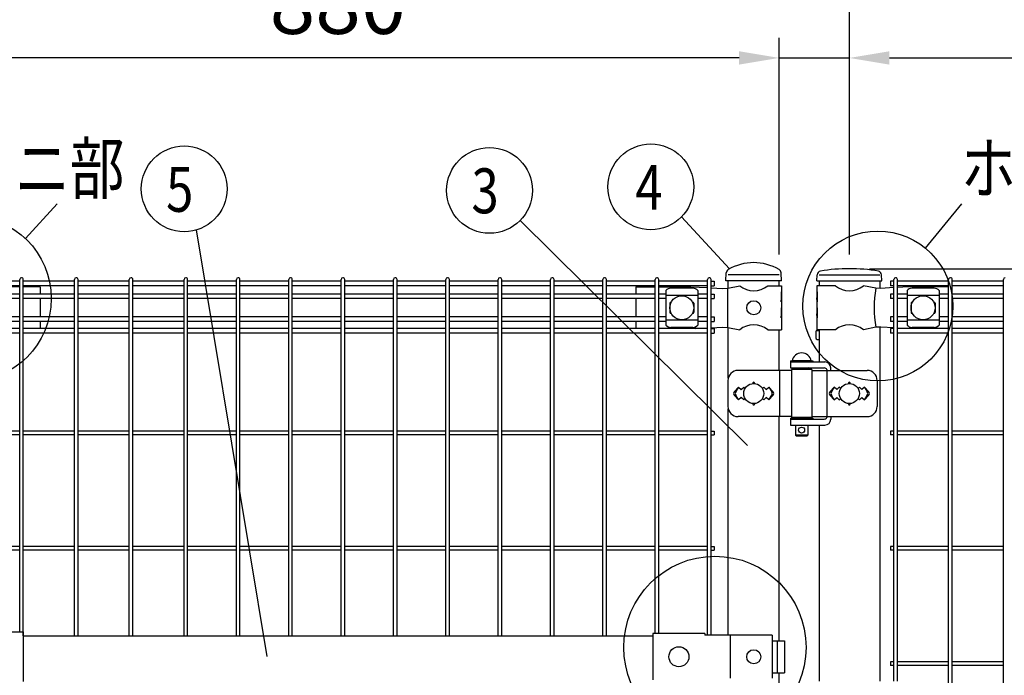
# Model space of a CAD drawing. Units: millimetres. Extents: x 98 to 7364, y 70 to 5280.
# Drawn here: x 1110 to 2092, y 3523 to 4177 of the extents above; entities that cross this region are included whole.
import ezdxf

# ---------------------------------------------------------------- set-up
doc = ezdxf.new("R2010")
doc.units = ezdxf.units.MM
doc.header["$LTSCALE"] = 200
doc.header["$PDMODE"] = 33
doc.header["$PDSIZE"] = 1
for name, color, linetype in [('MOJI', 6, 'Continuous'), ('SJC', 1, 'Continuous'), ('SUNPOU', 4, 'Continuous')]:
    doc.layers.add(name, color=color, linetype=linetype)
doc.styles.add('EXT08', font='ROMANS.shx', dxfattribs={"width": 0.8, "bigfont": 'EXTFONT.shx'})
doc.dimstyles.new('SJC', dxfattribs={"dimtxt": 0.18, "dimasz": 0.18, "dimexe": 0.18, "dimexo": 0.0625, "dimgap": 0.09, "dimtad": 0, "dimtih": 1, "dimtoh": 1, "dimdec": 4, "dimzin": 0, "dimdsep": 46, "dimtxsty": 'Standard', "dimcen": 0.09, "dimadec": 0, "dimazin": 0, "dimtfac": 1, "dimtdec": 4, "dimtofl": 0, "dimtmove": 0, "dimatfit": 3, "dimfxl": 1, "dimtolj": 1, "dimtzin": 0, "dimarcsym": 0})

# ---------------------------------------------------------------- blocks, each defined once
blk = doc.blocks.new('*D3')
at = {"layer": 'DEFPOINTS', "color": 0}
for p in [(1867.39, 4138.41), (1867.39, 3922.25), (1937.39, 3922.25)]:
    blk.add_point(p, dxfattribs=at)
at = {"layer": 'SUNPOU', "color": 0, "lineweight": -2}
for p, q in [((1867.39, 3942.25), (1867.39, 4158.41)), ((1937.39, 3942.25), (1937.39, 4158.41)), ((1827.39, 4138.41), (1787.39, 4138.41)), ((1867.39, 4138.41), (1937.39, 4138.41)), ((1977.39, 4138.41), (2192.62, 4138.41))]:
    blk.add_line(p, q, dxfattribs=at)
at = {"layer": 'SUNPOU', "color": 0}
for points in [[(1827.39, 4145.08), (1827.39, 4131.75), (1867.39, 4138.41)], [(1977.39, 4145.08), (1977.39, 4131.75), (1937.39, 4138.41)]]:
    blk.add_solid(points, dxfattribs=at)
at = {"layer": 'SUNPOU', "color": 0, "insert": (2129.77, 4192.41), "char_height": 60, "attachment_point": 5, "style": 'EXT08'}
blk.add_mtext('\\A1;70', dxfattribs=at)
blk = doc.blocks.new('*D4')
at = {"layer": 'DEFPOINTS', "color": 0}
for p in [(987.39, 4138.41), (987.39, 3922.25), (1867.39, 3922.25)]:
    blk.add_point(p, dxfattribs=at)
at = {"layer": 'SUNPOU', "color": 0, "lineweight": -2}
for p, q in [((987.39, 3942.25), (987.39, 4158.41)), ((1867.39, 3942.25), (1867.39, 4158.41)), ((1827.39, 4138.41), (1027.39, 4138.41))]:
    blk.add_line(p, q, dxfattribs=at)
at = {"layer": 'SUNPOU', "color": 0}
for points in [[(1027.39, 4145.08), (1027.39, 4131.75), (987.39, 4138.41)], [(1827.39, 4145.08), (1827.39, 4131.75), (1867.39, 4138.41)]]:
    blk.add_solid(points, dxfattribs=at)
at = {"layer": 'SUNPOU', "color": 0, "insert": (1427.39, 4192.41), "char_height": 60, "attachment_point": 5, "style": 'EXT08'}
blk.add_mtext('\\A1;880', dxfattribs=at)
blk = doc.blocks.new('*D6')
at = {"layer": 'DEFPOINTS', "color": 0}
for p in [(937.39, 4257.95), (937.39, 3922.25), (1937.39, 3922.25)]:
    blk.add_point(p, dxfattribs=at)
at = {"layer": 'SUNPOU', "color": 0, "lineweight": -2}
for p, q in [((937.39, 3942.25), (937.39, 4277.95)), ((1937.39, 3942.25), (1937.39, 4277.95)), ((1897.39, 4257.95), (977.39, 4257.95))]:
    blk.add_line(p, q, dxfattribs=at)
at = {"layer": 'SUNPOU', "color": 0}
for points in [[(977.39, 4264.62), (977.39, 4251.29), (937.39, 4257.95)], [(1897.39, 4264.62), (1897.39, 4251.29), (1937.39, 4257.95)]]:
    blk.add_solid(points, dxfattribs=at)
at = {"layer": 'SUNPOU', "color": 0, "insert": (1437.39, 4311.95), "char_height": 60, "attachment_point": 5, "style": 'EXT08'}
blk.add_mtext('\\A1;1000', dxfattribs=at)
blk = doc.blocks.new('*D8')
at = {"layer": 'DEFPOINTS', "color": 0}
for p in [(1937.42, 3928.25), (2463.14, 3919.25), (2847.49, 3919.25)]:
    blk.add_point(p, dxfattribs=at)
at = {"layer": 'SUNPOU', "color": 0, "lineweight": -2}
for p, q in [((2847.49, 3968.25), (2847.49, 4152.2)), ((1957.42, 3928.25), (2867.49, 3928.25)), ((2847.49, 3919.25), (2847.49, 3928.25)), ((2483.14, 3919.25), (2867.49, 3919.25)), ((2847.49, 3879.25), (2847.49, 3839.25))]:
    blk.add_line(p, q, dxfattribs=at)
at = {"layer": 'SUNPOU', "color": 0}
for points in [[(2840.83, 3968.25), (2854.16, 3968.25), (2847.49, 3928.25)], [(2840.83, 3879.25), (2854.16, 3879.25), (2847.49, 3919.25)]]:
    blk.add_solid(points, dxfattribs=at)
at = {"layer": 'SUNPOU', "color": 0, "insert": (2793.49, 4092.77), "char_height": 60, "attachment_point": 5, "rotation": 90, "style": 'EXT08'}
blk.add_mtext('\\A1;10', dxfattribs=at)

msp = doc.modelspace()

# ---------------------------------------------------------------- linework, layer by layer
at = {"layer": 'MOJI'}
for p, q in [((1867.38605, 3922.24628), (1816.58605, 3922.24628)), ((1907.13605, 3922.24628), (1967.63605, 3922.24628)), ((1109.90605, 3910.24628), (1075.65305, 3910.24628)), ((1130.48605, 3910.24628), (1113.50605, 3910.24628)), ((1130.48605, 3910.24628), (1130.48605, 3902.89628)), ((1724.28605, 3910.24628), (1743.68605, 3910.24628)), ((1724.28605, 3910.24628), (1724.28605, 3902.89628)), ((1747.28605, 3910.24628), (1779.11905, 3910.24628)), ((1781.26105, 3908.85105), (1759.26105, 3908.85105)), ((1779.11905, 3910.24628), (1795.89605, 3909.3215)), ((1799.49605, 3909.12306), (1810.8667, 3908.49628)), ((1810.8667, 3908.49628), (1816.11905, 3908.74628)), ((1815.76163, 3908.72841), (1815.76163, 3869.76415)), ((1816.11905, 3908.74628), (1828.01907, 3911.24628)), ((1855.95303, 3911.24628), (1869.78605, 3911.24628)), ((1869.78605, 3911.24628), (1869.78605, 3905.24628)), ((1923.41907, 3911.24628), (1904.78605, 3911.24628)), ((1904.78605, 3911.24628), (1904.78605, 3905.24628)), ((1963.79576, 3908.72103), (1951.35303, 3911.24628)), ((1968.62687, 3908.49628), (1963.79576, 3908.72103)), ((1981.76835, 3909.33995), (1968.62687, 3908.49628)), ((1995.88605, 3910.24628), (1985.36835, 3909.57106)), ((2035.88605, 3910.24628), (1995.88605, 3910.24628)), ((2021.88605, 3908.85105), (1999.88605, 3908.85105)), ((2035.88605, 3910.24628), (2035.88605, 3902.89628)), ((1754.26105, 3906.44375), (1754.26105, 3872.04881)), ((1786.26105, 3901.49434), (1754.26105, 3901.49434)), ((1786.26105, 3906.44375), (1786.26105, 3872.04881)), ((1869.27704, 3905.24628), (1869.78605, 3905.24628)), ((1869.27704, 3905.24628), (1869.27704, 3895.24628)), ((1869.27704, 3895.24628), (1869.78605, 3899.24628)), ((1869.78605, 3905.24628), (1869.78605, 3883.24628)), ((1869.78605, 3899.24628), (1869.78605, 3889.24628)), ((1904.78605, 3905.24628), (1905.385, 3905.24628)), ((1904.78605, 3905.24628), (1904.78605, 3883.24628)), ((1904.78605, 3899.24628), (1904.78605, 3889.24628)), ((1905.385, 3895.24628), (1904.78605, 3899.24628)), ((1905.385, 3905.24628), (1905.385, 3895.24628)), ((1994.88605, 3906.44375), (1994.88605, 3872.04881)), ((2026.88605, 3901.49434), (1994.88605, 3901.49434)), ((2026.88605, 3906.44375), (2026.88605, 3872.04881)), ((1130.48605, 3898.39628), (1130.48605, 3880.09628)), ((1724.28605, 3898.39628), (1724.28605, 3880.09628)), ((1758.26105, 3893.74628), (1758.26105, 3884.74628)), ((1759.26105, 3894.74628), (1759.59569, 3894.74628)), ((1780.92642, 3894.74628), (1781.26105, 3894.74628)), ((1782.26105, 3893.74628), (1782.26105, 3884.74628)), ((1869.27704, 3889.24628), (1869.78605, 3889.24628)), ((1869.27704, 3889.24628), (1869.27704, 3879.24628)), ((1904.78605, 3889.24628), (1905.385, 3889.24628)), ((1905.385, 3889.24628), (1905.385, 3879.24628)), ((1998.88605, 3893.74628), (1998.88605, 3884.74628)), ((1999.88605, 3894.74628), (2000.22069, 3894.74628)), ((2021.55141, 3894.74628), (2021.88605, 3894.74628)), ((2022.88605, 3893.74628), (2022.88605, 3884.74628)), ((2035.88605, 3898.39628), (2035.88605, 3880.09628)), ((1759.26105, 3883.74628), (1759.59569, 3883.74628)), ((1780.92642, 3883.74628), (1781.26105, 3883.74628)), ((1869.27704, 3879.24628), (1869.78605, 3883.24628)), ((1869.78605, 3883.24628), (1869.78605, 3867.24628)), ((1904.78605, 3883.24628), (1904.78605, 3867.24628)), ((1905.385, 3879.24628), (1904.78605, 3883.24628)), ((1999.88605, 3883.74628), (2000.22069, 3883.74628)), ((2021.55141, 3883.74628), (2021.88605, 3883.74628)), ((1130.48605, 3875.59628), (1130.48605, 3868.49628)), ((1724.28605, 3875.59628), (1724.28605, 3868.49628)), ((1786.26105, 3876.99822), (1754.26105, 3876.99822)), ((1781.26105, 3869.64151), (1759.26105, 3869.64151)), ((1783.65443, 3868.49628), (1795.89605, 3869.17107)), ((1799.49605, 3869.36951), (1810.8667, 3869.99628)), ((1810.8667, 3869.99628), (1816.11905, 3869.74628)), ((1816.11905, 3869.74628), (1828.01907, 3867.24628)), ((1963.79576, 3869.77153), (1951.35303, 3867.24628)), ((1968.62687, 3869.99628), (1963.79576, 3869.77153)), ((1981.76835, 3869.15262), (1968.62687, 3869.99628)), ((2026.88605, 3876.99822), (1994.88605, 3876.99822)), ((2021.88605, 3869.64151), (1999.88605, 3869.64151)), ((2035.88605, 3875.59628), (2035.88605, 3868.49628)), ((1855.95303, 3867.24628), (1869.78605, 3867.24628)), ((1923.41907, 3867.24628), (1904.78605, 3867.24628)), ((1991.99188, 3868.49628), (1985.36835, 3868.9215)), ((1878.81105, 3836.24628), (1900.81105, 3836.24628)), ((1878.81105, 3836.24628), (1878.81105, 3835.24628)), ((1878.81105, 3835.24628), (1878.81105, 3829.24628)), ((1878.81105, 3835.24628), (1912.86554, 3835.24628)), ((1878.81105, 3835.24628), (1900.81105, 3835.24628)), ((1899.31105, 3836.24628), (1880.31105, 3836.24628)), ((1900.81105, 3836.24628), (1900.81105, 3835.24628)), ((1879.81105, 3826.74628), (1826.33225, 3826.74628)), ((1867.58842, 3826.74628), (1867.58842, 3780.74628)), ((1878.81105, 3829.24628), (1912.37247, 3829.24628)), ((1879.81105, 3827.74628), (1879.81105, 3779.74628)), ((1899.81105, 3827.74628), (1879.81105, 3827.74628)), ((1883.81105, 3829.24628), (1883.81105, 3827.74628)), ((1895.81105, 3829.24628), (1895.81105, 3827.74628)), ((1899.81105, 3827.74628), (1899.81105, 3779.74628)), ((1899.81105, 3826.74628), (1955.15516, 3826.74628)), ((1914.97055, 3827.74628), (1914.97055, 3779.74628)), ((1918.86554, 3826.74628), (1918.86554, 3829.24628)), ((1816.33225, 3816.74628), (1816.33225, 3790.74628)), ((1965.15516, 3816.74628), (1965.15516, 3790.74628)), ((1826.98605, 3810.11024), (1822.74341, 3805.8676)), ((1822.74341, 3801.62496), (1826.98605, 3797.38232)), ((1826.98605, 3810.11024), (1824.06004, 3805.30702)), ((1826.98605, 3797.38232), (1824.06004, 3802.18554)), ((1826.98605, 3810.11024), (1829.48605, 3807.61024)), ((1829.48605, 3807.61024), (1831.98605, 3810.11024)), ((1831.98605, 3810.11024), (1833.33467, 3808.76162)), ((1850.63743, 3808.76162), (1851.98605, 3810.11024)), ((1851.98605, 3810.11024), (1854.48605, 3807.61024)), ((1854.48605, 3807.61024), (1856.98605, 3810.11024)), ((1856.98605, 3810.11024), (1861.22869, 3805.8676)), ((1856.98605, 3810.11024), (1859.91206, 3805.30702)), ((1856.98605, 3797.38232), (1859.91206, 3802.18554)), ((1861.22869, 3801.62496), (1856.98605, 3797.38232)), ((1922.38605, 3810.11024), (1918.14312, 3805.86731)), ((1918.14341, 3801.62496), (1922.38605, 3797.38232)), ((1922.38605, 3810.11024), (1919.46007, 3805.307)), ((1922.38605, 3797.38232), (1919.46007, 3802.18556)), ((1924.88605, 3807.61024), (1922.38605, 3810.11024)), ((1927.38605, 3810.11024), (1924.88605, 3807.61024)), ((1928.73467, 3808.76162), (1927.38605, 3810.11024)), ((1947.38605, 3810.11024), (1946.03743, 3808.76162)), ((1949.88605, 3807.61024), (1947.38605, 3810.11024)), ((1952.38605, 3810.11024), (1949.88605, 3807.61024)), ((1952.38605, 3810.11024), (1956.62898, 3805.86731)), ((1952.38605, 3810.11024), (1955.31203, 3805.307)), ((1952.38605, 3797.38232), (1955.31203, 3802.18556)), ((1956.62869, 3801.62496), (1952.38605, 3797.38232)), ((1829.48605, 3799.88232), (1826.98605, 3797.38232)), ((1831.98605, 3797.38232), (1829.48605, 3799.88232)), ((1833.33467, 3798.73094), (1831.98605, 3797.38232)), ((1851.98605, 3797.38232), (1850.63743, 3798.73094)), ((1854.48605, 3799.88232), (1851.98605, 3797.38232)), ((1856.98605, 3797.38232), (1854.48605, 3799.88232)), ((1922.38605, 3797.38232), (1924.88605, 3799.88232)), ((1924.88605, 3799.88232), (1927.38605, 3797.38232)), ((1927.38605, 3797.38232), (1928.73467, 3798.73094)), ((1946.03743, 3798.73094), (1947.38605, 3797.38232)), ((1947.38605, 3797.38232), (1949.88605, 3799.88232)), ((1949.88605, 3799.88232), (1952.38605, 3797.38232)), ((1879.81105, 3780.74628), (1826.33225, 3780.74628)), ((1878.81105, 3779.24628), (1900.81105, 3779.24628)), ((1878.81105, 3779.24628), (1878.81105, 3778.24628)), ((1878.81105, 3778.24628), (1878.81105, 3772.24628)), ((1878.81105, 3778.24628), (1912.37247, 3778.24628)), ((1878.81105, 3778.24628), (1900.81105, 3778.24628)), ((1878.81105, 3772.24628), (1912.86554, 3772.24628)), ((1899.81105, 3779.74628), (1879.81105, 3779.74628)), ((1883.81105, 3779.74628), (1883.81105, 3779.24628)), ((1883.81105, 3772.24628), (1883.81105, 3762.24628)), ((1895.81105, 3779.74628), (1895.81105, 3779.24628)), ((1895.81105, 3772.24628), (1895.81105, 3762.24628)), ((1899.81105, 3780.74628), (1955.15516, 3780.74628)), ((1900.81105, 3779.24628), (1900.81105, 3778.24628)), ((1918.86554, 3780.74628), (1918.86554, 3778.24628)), ((1895.81105, 3762.24628), (1883.81105, 3762.24628)), ((1883.81105, 3762.24628), (1884.81105, 3761.24628)), ((1894.81105, 3761.24628), (1884.81105, 3761.24628)), ((1895.81105, 3762.24628), (1894.81105, 3761.24628)), ((1061.38605, 3565.94628), (1113.38605, 3565.94628)), ((1113.38605, 3565.94628), (1113.38605, 3516.54628)), ((1113.38605, 3562.24628), (1741.38605, 3562.24628)), ((1741.38605, 3564.34628), (1741.38605, 3518.14628)), ((1793.38605, 3564.34628), (1741.38605, 3564.34628)), ((1793.38605, 3564.34628), (1793.38605, 3562.74628)), ((1860.26506, 3562.74628), (1793.38605, 3562.74628)), ((1818.47744, 3562.74628), (1818.47744, 3519.74628)), ((1860.26506, 3562.74628), (1860.26506, 3519.74628)), ((1860.26506, 3557.24628), (1872.57109, 3557.24628)), ((1865.4781, 3557.24628), (1865.4781, 3525.24628)), ((1872.57109, 3557.24628), (1872.57109, 3525.24628)), ((1860.26506, 3525.24628), (1872.57109, 3525.24628))]:
    msp.add_line(p, q, dxfattribs=at)
for centre, radius in [((1770.26105, 3889.24628), 12), ((2010.88605, 3889.24628), 12), ((1841.98605, 3889.24628), 7), ((1841.98605, 3803.74628), 10), ((1937.38605, 3803.74628), 10), ((1889.81105, 3767.24628), 3), ((1767.38604, 3541.24628), 10), ((1841.98605, 3541.24628), 7)]:
    msp.add_circle(centre, radius, dxfattribs=at)
for centre, radius, start, end in [((1759.96058, 3901.00193), 7.88023, 95.09287462, 136.32509169), ((1780.56152, 3901.00193), 7.88023, 43.67490831, 84.90712538), ((1841.98605, 3928.25393), 22.00765, 230.60656182, 309.39343818), ((1937.38605, 3928.25393), 22.00765, 230.60656182, 309.39343818), ((2071.88068, 3889.24628), 109.82539, 169.78603114, 190.21396886), ((2000.58558, 3901.00193), 7.88023, 95.09287462, 136.32509169), ((2021.18652, 3901.00193), 7.88023, 43.67490831, 84.90712538), ((1759.26105, 3893.74628), 1, 90, 180), ((1781.26105, 3893.74628), 1, 0, 90), ((1999.88605, 3893.74628), 1, 90, 180), ((2021.88605, 3893.74628), 1, 0, 90), ((1759.26105, 3884.74628), 1, 180, 270), ((1781.26105, 3884.74628), 1, 270, 0), ((1999.88605, 3884.74628), 1, 180, 270), ((2021.88605, 3884.74628), 1, 270, 0), ((1759.96058, 3877.49063), 7.88023, 223.67490831, 264.90712538), ((1780.56152, 3877.49063), 7.88023, 275.09287462, 316.32509169), ((1841.98605, 3850.23863), 22.00765, 50.60656182, 129.39343818), ((1937.38605, 3850.23863), 22.00765, 50.60656182, 129.39343818), ((2000.58558, 3877.49063), 7.88023, 223.67490831, 264.90712538), ((2021.18652, 3877.49063), 7.88023, 275.09287462, 316.32509169), ((1889.81105, 3834.60566), 9.64062, 9.79818491, 170.20181509), ((1912.86554, 3829.24628), 6, 0, 90), ((1826.33225, 3816.74628), 10, 90, 180), ((1895.33295, 3826.24628), 3, 30, 80.82980076), ((1912.37247, 3826.24628), 3, 30, 90), ((1955.15516, 3816.74628), 10, 0, 90), ((1841.98605, 3814.11024), 1, 336.05783135, 203.94216865), ((1937.38605, 3814.11024), 1, 336.05783135, 203.94216865), ((1824.86473, 3803.74628), 3, 135, 225), ((1826.62209, 3803.74628), 3, 148.65121084, 211.34878916), ((1857.35001, 3803.74628), 3, 328.65121084, 31.34878916), ((1859.10737, 3803.74628), 3, 315, 45), ((1920.26473, 3803.74628), 3, 135, 225), ((1922.02213, 3803.74628), 3, 148.65156482, 211.34843518), ((1952.74997, 3803.74628), 3, 328.65156482, 31.34843518), ((1954.50737, 3803.74628), 3, 315, 45), ((1826.33225, 3790.74628), 10, 180, 270), ((1841.98605, 3793.38232), 1, 156.05783135, 23.94216865), ((1937.38605, 3793.38232), 1, 156.05783135, 23.94216865), ((1955.15516, 3790.74628), 10, 270, 0), ((1895.33295, 3781.24628), 3, 318.1896851, 330), ((1912.37247, 3781.24628), 3, 270, 330), ((1912.86554, 3778.24628), 6, 270, 0)]:
    msp.add_arc(centre, radius, start, end, dxfattribs=at)
at = {"layer": 'SJC'}
for p, q in [((1814.33605, 3916.24628), (1814.67723, 3924.04099)), ((1869.63605, 3916.24628), (1869.2941, 3924.05853)), ((1869.63605, 3916.24628), (1869.2941, 3924.05853)), ((1869.63605, 3916.24628), (1869.29979, 3923.92855)), ((1869.63605, 3916.24628), (1869.29979, 3923.92855)), ((1904.91898, 3916.24628), (1905.31761, 3922.22577)), ((1969.91898, 3916.24628), (1969.52035, 3922.22577)), ((1109.90605, 3915.69628), (1058.87605, 3915.69628)), ((1109.90605, 3911.19628), (1058.87605, 3911.19628)), ((1109.90605, 3565.94628), (1109.90605, 3917.44628)), ((1113.50605, 3562.24628), (1113.50605, 3917.44628)), ((1164.53605, 3915.69628), (1113.50605, 3915.69628)), ((1164.53605, 3911.19628), (1113.50605, 3911.19628)), ((1164.53605, 3562.24628), (1164.53605, 3917.44628)), ((1168.13605, 3562.24628), (1168.13605, 3917.44628)), ((1219.16605, 3915.69628), (1168.13605, 3915.69628)), ((1219.16605, 3911.19628), (1168.13605, 3911.19628)), ((1219.16605, 3562.24628), (1219.16605, 3917.44628)), ((1222.76605, 3562.24628), (1222.76605, 3917.44628)), ((1273.79605, 3915.69628), (1222.76605, 3915.69628)), ((1273.79605, 3911.19628), (1222.76605, 3911.19628)), ((1273.79605, 3562.24628), (1273.79605, 3917.44628)), ((1277.39605, 3562.24628), (1277.39605, 3917.44628)), ((1326.00605, 3915.69628), (1277.39605, 3915.69628)), ((1326.00605, 3911.19628), (1277.39605, 3911.19628)), ((1326.00605, 3562.24628), (1326.00605, 3917.44628)), ((1329.60605, 3562.24628), (1329.60605, 3917.44628)), ((1378.21605, 3915.69628), (1329.60605, 3915.69628)), ((1378.21605, 3911.19628), (1329.60605, 3911.19628)), ((1378.21605, 3562.24628), (1378.21605, 3917.44628)), ((1381.81605, 3562.24628), (1381.81605, 3917.44628)), ((1430.42605, 3915.69628), (1381.81605, 3915.69628)), ((1430.42605, 3911.19628), (1381.81605, 3911.19628)), ((1430.42605, 3562.24628), (1430.42605, 3917.44628)), ((1434.02605, 3562.24628), (1434.02605, 3917.44628)), ((1482.63605, 3915.69628), (1434.02605, 3915.69628)), ((1482.63605, 3911.19628), (1434.02605, 3911.19628)), ((1482.63605, 3562.24628), (1482.63605, 3917.44628)), ((1486.23605, 3562.24628), (1486.23605, 3917.44628)), ((1534.84605, 3915.69628), (1486.23605, 3915.69628)), ((1534.84605, 3911.19628), (1486.23605, 3911.19628)), ((1534.84605, 3562.24628), (1534.84605, 3917.44628)), ((1538.44605, 3562.24628), (1538.44605, 3917.44628)), ((1587.05605, 3915.69628), (1538.44605, 3915.69628)), ((1587.05605, 3911.19628), (1538.44605, 3911.19628)), ((1587.05605, 3562.24628), (1587.05605, 3917.44628)), ((1590.65605, 3562.24628), (1590.65605, 3917.44628)), ((1639.26605, 3915.69628), (1590.65605, 3915.69628)), ((1639.26605, 3911.19628), (1590.65605, 3911.19628)), ((1639.26605, 3562.24628), (1639.26605, 3917.44628)), ((1642.86605, 3562.24628), (1642.86605, 3917.44628)), ((1691.47605, 3915.69628), (1642.86605, 3915.69628)), ((1691.47605, 3911.19628), (1642.86605, 3911.19628)), ((1691.47605, 3562.24628), (1691.47605, 3917.44628)), ((1695.07605, 3562.24628), (1695.07605, 3917.44628)), ((1743.68605, 3915.69628), (1695.07605, 3915.69628)), ((1743.68605, 3911.19628), (1695.07605, 3911.19628)), ((1743.68605, 3564.34628), (1743.68605, 3917.44628)), ((1747.28605, 3564.34628), (1747.28605, 3917.44628)), ((1795.89605, 3915.69628), (1747.28605, 3915.69628)), ((1795.89605, 3911.19628), (1747.28605, 3911.19628)), ((1795.89605, 3562.74628), (1795.89605, 3917.44628)), ((1799.49605, 3562.74628), (1799.49605, 3917.44628)), ((1799.49605, 3915.69628), (1802.69605, 3915.69628)), ((1799.49605, 3911.19628), (1802.69605, 3911.19628)), ((1802.69605, 3915.69628), (1802.69605, 3911.19628)), ((1869.63605, 3916.24628), (1814.33605, 3916.24628)), ((1816.58605, 3908.84439), (1816.58605, 3916.24628)), ((1867.38605, 3911.24628), (1867.38605, 3916.24628)), ((1904.91898, 3916.24628), (1969.91898, 3916.24628)), ((1907.13605, 3916.24628), (1907.13605, 3911.24628)), ((1967.63605, 3916.24628), (1967.63605, 3908.54238)), ((1981.76835, 3915.69628), (1978.56835, 3915.69628)), ((1978.56835, 3915.69628), (1978.56835, 3911.19628)), ((1981.76835, 3911.19628), (1978.56835, 3911.19628)), ((1981.76835, 3516.74626), (1981.76835, 3917.44628)), ((1985.36835, 3516.74626), (1985.36835, 3917.44628)), ((2036.39835, 3915.69628), (1985.36835, 3915.69628)), ((2036.39835, 3911.19628), (1985.36835, 3911.19628)), ((2036.39835, 3151.04628), (2036.39835, 3917.44628)), ((2039.99835, 3151.04628), (2039.99835, 3917.44628)), ((2091.02835, 3915.69628), (2039.99835, 3915.69628)), ((2091.02835, 3911.19628), (2039.99835, 3911.19628)), ((2091.02835, 3151.04628), (2091.02835, 3917.44628)), ((1109.90605, 3902.89628), (1100.51105, 3902.89628)), ((1164.53605, 3902.89628), (1113.50605, 3902.89628)), ((1219.16605, 3902.89628), (1168.13605, 3902.89628)), ((1273.79605, 3902.89628), (1222.76605, 3902.89628)), ((1326.00605, 3902.89628), (1277.39605, 3902.89628)), ((1378.21605, 3902.89628), (1329.60605, 3902.89628)), ((1430.42605, 3902.89628), (1381.81605, 3902.89628)), ((1482.63605, 3902.89628), (1434.02605, 3902.89628)), ((1534.84605, 3902.89628), (1486.23605, 3902.89628)), ((1587.05605, 3902.89628), (1538.44605, 3902.89628)), ((1639.26605, 3902.89628), (1590.65605, 3902.89628)), ((1691.47605, 3902.89628), (1642.86605, 3902.89628)), ((1743.68605, 3902.89628), (1695.07605, 3902.89628)), ((1754.26105, 3902.89628), (1747.28605, 3902.89628)), ((1795.89605, 3902.89628), (1786.26105, 3902.89628)), ((1799.49605, 3902.89628), (1802.69605, 3902.89628)), ((1802.69605, 3902.89628), (1802.69605, 3898.39628)), ((1981.76835, 3902.89628), (1978.56835, 3902.89628)), ((1978.56835, 3902.89628), (1978.56835, 3898.39628)), ((1994.88605, 3902.89628), (1985.36835, 3902.89628)), ((2036.39835, 3902.89628), (2026.88605, 3902.89628)), ((2091.02835, 3902.89628), (2039.99835, 3902.89628)), ((1109.90605, 3898.39628), (1100.51105, 3898.39628)), ((1164.53605, 3898.39628), (1113.50605, 3898.39628)), ((1219.16605, 3898.39628), (1168.13605, 3898.39628)), ((1273.79605, 3898.39628), (1222.76605, 3898.39628)), ((1326.00605, 3898.39628), (1277.39605, 3898.39628)), ((1378.21605, 3898.39628), (1329.60605, 3898.39628)), ((1430.42605, 3898.39628), (1381.81605, 3898.39628)), ((1482.63605, 3898.39628), (1434.02605, 3898.39628)), ((1534.84605, 3898.39628), (1486.23605, 3898.39628)), ((1587.05605, 3898.39628), (1538.44605, 3898.39628)), ((1639.26605, 3898.39628), (1590.65605, 3898.39628)), ((1691.47605, 3898.39628), (1642.86605, 3898.39628)), ((1743.68605, 3898.39628), (1695.07605, 3898.39628)), ((1754.26105, 3898.39628), (1747.28605, 3898.39628)), ((1795.89605, 3898.39628), (1786.26105, 3898.39628)), ((1799.49605, 3898.39628), (1802.69605, 3898.39628)), ((1981.76835, 3898.39628), (1978.56835, 3898.39628)), ((1994.88605, 3898.39628), (1985.36835, 3898.39628)), ((2036.39835, 3898.39628), (2026.88605, 3898.39628)), ((2091.02835, 3898.39628), (2039.99835, 3898.39628)), ((1109.90605, 3880.09628), (1100.51105, 3880.09628)), ((1164.53605, 3880.09628), (1113.50605, 3880.09628)), ((1219.16605, 3880.09628), (1168.13605, 3880.09628)), ((1273.79605, 3880.09628), (1222.76605, 3880.09628)), ((1326.00605, 3880.09628), (1277.39605, 3880.09628)), ((1378.21605, 3880.09628), (1329.60605, 3880.09628)), ((1430.42605, 3880.09628), (1381.81605, 3880.09628)), ((1482.63605, 3880.09628), (1434.02605, 3880.09628)), ((1534.84605, 3880.09628), (1486.23605, 3880.09628)), ((1587.05605, 3880.09628), (1538.44605, 3880.09628)), ((1639.26605, 3880.09628), (1590.65605, 3880.09628)), ((1691.47605, 3880.09628), (1642.86605, 3880.09628)), ((1743.68605, 3880.09628), (1695.07605, 3880.09628)), ((1754.26105, 3880.09628), (1747.28605, 3880.09628)), ((1795.89605, 3880.09628), (1786.26105, 3880.09628)), ((1799.49605, 3880.09628), (1802.69605, 3880.09628)), ((1802.69605, 3880.09628), (1802.69605, 3875.59628)), ((1981.76835, 3880.09628), (1978.56835, 3880.09628)), ((1978.56835, 3880.09628), (1978.56835, 3875.59628)), ((1994.88605, 3880.09628), (1985.36835, 3880.09628)), ((2036.39835, 3880.09628), (2026.88605, 3880.09628)), ((2091.02835, 3880.09628), (2039.99835, 3880.09628)), ((1109.90605, 3875.59628), (1100.51105, 3875.59628)), ((1164.53605, 3875.59628), (1113.50605, 3875.59628)), ((1219.16605, 3875.59628), (1168.13605, 3875.59628)), ((1273.79605, 3875.59628), (1222.76605, 3875.59628)), ((1326.00605, 3875.59628), (1277.39605, 3875.59628)), ((1378.21605, 3875.59628), (1329.60605, 3875.59628)), ((1430.42605, 3875.59628), (1381.81605, 3875.59628)), ((1482.63605, 3875.59628), (1434.02605, 3875.59628)), ((1534.84605, 3875.59628), (1486.23605, 3875.59628)), ((1587.05605, 3875.59628), (1538.44605, 3875.59628)), ((1639.26605, 3875.59628), (1590.65605, 3875.59628)), ((1691.47605, 3875.59628), (1642.86605, 3875.59628)), ((1743.68605, 3875.59628), (1695.07605, 3875.59628)), ((1754.26105, 3875.59628), (1747.28605, 3875.59628)), ((1795.89605, 3875.59628), (1786.26105, 3875.59628)), ((1799.49605, 3875.59628), (1802.69605, 3875.59628)), ((1816.58605, 3818.98492), (1816.58605, 3869.64817)), ((1967.63605, 3869.95019), (1967.63605, 3516.74626)), ((1981.76835, 3875.59628), (1978.56835, 3875.59628)), ((1994.88605, 3875.59628), (1985.36835, 3875.59628)), ((2036.39835, 3875.59628), (2026.88605, 3875.59628)), ((2091.02835, 3875.59628), (2039.99835, 3875.59628)), ((1109.90605, 3868.49628), (1058.87605, 3868.49628)), ((1109.90605, 3863.99628), (1058.87605, 3863.99628)), ((1164.53605, 3868.49628), (1113.50605, 3868.49628)), ((1164.53605, 3863.99628), (1113.50605, 3863.99628)), ((1219.16605, 3868.49628), (1168.13605, 3868.49628)), ((1219.16605, 3863.99628), (1168.13605, 3863.99628)), ((1273.79605, 3868.49628), (1222.76605, 3868.49628)), ((1273.79605, 3863.99628), (1222.76605, 3863.99628)), ((1326.00605, 3868.49628), (1277.39605, 3868.49628)), ((1326.00605, 3863.99628), (1277.39605, 3863.99628)), ((1378.21605, 3868.49628), (1329.60605, 3868.49628)), ((1378.21605, 3863.99628), (1329.60605, 3863.99628)), ((1430.42605, 3868.49628), (1381.81605, 3868.49628)), ((1430.42605, 3863.99628), (1381.81605, 3863.99628)), ((1482.63605, 3868.49628), (1434.02605, 3868.49628)), ((1482.63605, 3863.99628), (1434.02605, 3863.99628)), ((1534.84605, 3868.49628), (1486.23605, 3868.49628)), ((1534.84605, 3863.99628), (1486.23605, 3863.99628)), ((1587.05605, 3868.49628), (1538.44605, 3868.49628)), ((1587.05605, 3863.99628), (1538.44605, 3863.99628)), ((1639.26605, 3868.49628), (1590.65605, 3868.49628)), ((1639.26605, 3863.99628), (1590.65605, 3863.99628)), ((1691.47605, 3868.49628), (1642.86605, 3868.49628)), ((1691.47605, 3863.99628), (1642.86605, 3863.99628)), ((1743.68605, 3868.49628), (1695.07605, 3868.49628)), ((1743.68605, 3863.99628), (1695.07605, 3863.99628)), ((1795.89605, 3868.49628), (1747.28605, 3868.49628)), ((1795.89605, 3863.99628), (1747.28605, 3863.99628)), ((1799.49605, 3868.49628), (1802.69605, 3868.49628)), ((1799.49605, 3863.99628), (1802.69605, 3863.99628)), ((1802.69605, 3868.49628), (1802.69605, 3863.99628)), ((1867.38605, 3826.74628), (1867.38605, 3867.24628)), ((1903.83605, 3865.24628), (1903.83605, 3859.24628)), ((1905.33605, 3866.74628), (1907.13605, 3866.74628)), ((1907.13605, 3867.24628), (1907.13605, 3835.24628)), ((1981.76835, 3868.49628), (1978.56835, 3868.49628)), ((1978.56835, 3868.49628), (1978.56835, 3863.99628)), ((1981.76835, 3863.99628), (1978.56835, 3863.99628)), ((2036.39835, 3868.49628), (1985.36835, 3868.49628)), ((2036.39835, 3863.99628), (1985.36835, 3863.99628)), ((2091.02835, 3868.49628), (2039.99835, 3868.49628)), ((2091.02835, 3863.99628), (2039.99835, 3863.99628)), ((1905.33605, 3857.74628), (1907.13605, 3857.74628)), ((1816.58605, 3562.74628), (1816.58605, 3788.50764)), ((1867.38605, 3757.46106), (1867.38605, 3780.74628)), ((1867.38605, 3557.24628), (1867.38605, 3780.74628)), ((1907.13605, 3772.24628), (1907.13605, 3516.74626)), ((1109.90605, 3766.04628), (1058.87605, 3766.04628)), ((1109.90605, 3762.44628), (1058.87605, 3762.44628)), ((1164.53605, 3766.04628), (1113.50605, 3766.04628)), ((1164.53605, 3762.44628), (1113.50605, 3762.44628)), ((1219.16605, 3766.04628), (1168.13605, 3766.04628)), ((1219.16605, 3762.44628), (1168.13605, 3762.44628)), ((1273.79605, 3766.04628), (1222.76605, 3766.04628)), ((1273.79605, 3762.44628), (1222.76605, 3762.44628)), ((1326.00605, 3766.04628), (1277.39605, 3766.04628)), ((1326.00605, 3762.44628), (1277.39605, 3762.44628)), ((1378.21605, 3766.04628), (1329.60605, 3766.04628)), ((1378.21605, 3762.44628), (1329.60605, 3762.44628)), ((1430.42605, 3766.04628), (1381.81605, 3766.04628)), ((1430.42605, 3762.44628), (1381.81605, 3762.44628)), ((1482.63605, 3766.04628), (1434.02605, 3766.04628)), ((1482.63605, 3762.44628), (1434.02605, 3762.44628)), ((1534.84605, 3766.04628), (1486.23605, 3766.04628)), ((1534.84605, 3762.44628), (1486.23605, 3762.44628)), ((1587.05605, 3766.04628), (1538.44605, 3766.04628)), ((1587.05605, 3762.44628), (1538.44605, 3762.44628)), ((1639.26605, 3766.04628), (1590.65605, 3766.04628)), ((1639.26605, 3762.44628), (1590.65605, 3762.44628)), ((1691.47605, 3766.04628), (1642.86605, 3766.04628)), ((1691.47605, 3762.44628), (1642.86605, 3762.44628)), ((1743.68605, 3766.04628), (1695.07605, 3766.04628)), ((1743.68605, 3762.44628), (1695.07605, 3762.44628)), ((1795.89605, 3766.04628), (1747.28605, 3766.04628)), ((1795.89605, 3762.44628), (1747.28605, 3762.44628)), ((1799.49605, 3766.04628), (1802.69605, 3766.04628)), ((1799.49605, 3762.44628), (1802.69605, 3762.44628)), ((1802.69605, 3766.04628), (1802.69605, 3762.44628)), ((1981.76835, 3766.04628), (1978.56835, 3766.04628)), ((1978.56835, 3766.04628), (1978.56835, 3762.44628)), ((1981.76835, 3762.44628), (1978.56835, 3762.44628)), ((2036.39835, 3766.04628), (1985.36835, 3766.04628)), ((2036.39835, 3762.44628), (1985.36835, 3762.44628)), ((2091.02835, 3766.04628), (2039.99835, 3766.04628)), ((2091.02835, 3762.44628), (2039.99835, 3762.44628)), ((1109.90605, 3651.04628), (1058.87605, 3651.04628)), ((1109.90605, 3647.44628), (1058.87605, 3647.44628)), ((1164.53605, 3651.04628), (1113.50605, 3651.04628)), ((1164.53605, 3647.44628), (1113.50605, 3647.44628)), ((1219.16605, 3651.04628), (1168.13605, 3651.04628)), ((1219.16605, 3647.44628), (1168.13605, 3647.44628)), ((1273.79605, 3651.04628), (1222.76605, 3651.04628)), ((1273.79605, 3647.44628), (1222.76605, 3647.44628)), ((1326.00605, 3651.04628), (1277.39605, 3651.04628)), ((1326.00605, 3647.44628), (1277.39605, 3647.44628)), ((1378.21605, 3651.04628), (1329.60605, 3651.04628)), ((1378.21605, 3647.44628), (1329.60605, 3647.44628)), ((1430.42605, 3651.04628), (1381.81605, 3651.04628)), ((1430.42605, 3647.44628), (1381.81605, 3647.44628)), ((1482.63605, 3651.04628), (1434.02605, 3651.04628)), ((1482.63605, 3647.44628), (1434.02605, 3647.44628)), ((1534.84605, 3651.04628), (1486.23605, 3651.04628)), ((1534.84605, 3647.44628), (1486.23605, 3647.44628)), ((1587.05605, 3651.04628), (1538.44605, 3651.04628)), ((1587.05605, 3647.44628), (1538.44605, 3647.44628)), ((1639.26605, 3651.04628), (1590.65605, 3651.04628)), ((1639.26605, 3647.44628), (1590.65605, 3647.44628)), ((1691.47605, 3651.04628), (1642.86605, 3651.04628)), ((1691.47605, 3647.44628), (1642.86605, 3647.44628)), ((1743.68605, 3651.04628), (1695.07605, 3651.04628)), ((1743.68605, 3647.44628), (1695.07605, 3647.44628)), ((1795.89605, 3651.04628), (1747.28605, 3651.04628)), ((1795.89605, 3647.44628), (1747.28605, 3647.44628)), ((1799.49605, 3651.04628), (1802.69605, 3651.04628)), ((1799.49605, 3647.44628), (1802.69605, 3647.44628)), ((1802.69605, 3651.04628), (1802.69605, 3647.44628)), ((1981.76835, 3651.04628), (1978.56835, 3651.04628)), ((1978.56835, 3651.04628), (1978.56835, 3647.44628)), ((1981.76835, 3647.44628), (1978.56835, 3647.44628)), ((2036.39835, 3651.04628), (1985.36835, 3651.04628)), ((2036.39835, 3647.44628), (1985.36835, 3647.44628)), ((2091.02835, 3651.04628), (2039.99835, 3651.04628)), ((2091.02835, 3647.44628), (2039.99835, 3647.44628)), ((1981.76835, 3536.04628), (1978.56835, 3536.04628)), ((1978.56835, 3536.04628), (1978.56835, 3532.44628)), ((2036.39835, 3536.04628), (1985.36835, 3536.04628)), ((2091.02835, 3536.04628), (2039.99835, 3536.04628)), ((1981.76835, 3532.44628), (1978.56835, 3532.44628)), ((2036.39835, 3532.44628), (1985.36835, 3532.44628)), ((2091.02835, 3532.44628), (2039.99835, 3532.44628)), ((1867.38605, 3360.24628), (1867.38605, 3525.24628))]:
    msp.add_line(p, q, dxfattribs=at)
for centre, radius, start, end in [((1842.00051, 3884.41229), 49.834, 59.44943327, 120.59367938), ((1937.41898, 3750.48239), 177.76389, 80.64714738, 99.35285262), ((1111.70605, 3917.44628), 1.8, 90, 179.99999909), ((1111.70605, 3917.44628), 1.8, 359.99999909, 90), ((1166.33605, 3917.44628), 1.8, 90, 179.99999909), ((1166.33605, 3917.44628), 1.8, 359.99999909, 90), ((1220.96605, 3917.44628), 1.8, 90, 179.99999909), ((1220.96605, 3917.44628), 1.8, 359.99999909, 90), ((1275.59605, 3917.44628), 1.8, 90, 179.99999909), ((1275.59605, 3917.44628), 1.8, 359.99999909, 90), ((1327.80605, 3917.44628), 1.8, 90, 179.99999909), ((1327.80605, 3917.44628), 1.8, 359.99999909, 90), ((1380.01605, 3917.44628), 1.8, 90, 179.99999909), ((1380.01605, 3917.44628), 1.8, 359.99999909, 90), ((1432.22605, 3917.44628), 1.8, 90, 179.99999909), ((1432.22605, 3917.44628), 1.8, 359.99999909, 90), ((1484.43605, 3917.44628), 1.8, 90, 179.99999909), ((1484.43605, 3917.44628), 1.8, 359.99999909, 90), ((1536.64605, 3917.44628), 1.8, 90, 179.99999909), ((1536.64605, 3917.44628), 1.8, 359.99999909, 90), ((1588.85605, 3917.44628), 1.8, 90, 179.99999909), ((1588.85605, 3917.44628), 1.8, 359.99999909, 90), ((1641.06605, 3917.44628), 1.8, 90, 179.99999909), ((1641.06605, 3917.44628), 1.8, 359.99999909, 90), ((1693.27605, 3917.44628), 1.8, 90, 179.99999909), ((1693.27605, 3917.44628), 1.8, 359.99999909, 90), ((1745.48605, 3917.44628), 1.8, 90, 179.99999909), ((1745.48605, 3917.44628), 1.8, 359.99999909, 90), ((1797.69605, 3917.44628), 1.8, 90, 179.99999909), ((1797.69605, 3917.44628), 1.8, 359.99999909, 90), ((1818.67341, 3923.86607), 4, 120.59276793, 177.49369416), ((1865.29792, 3923.88362), 4, 2.50630584, 59.45034472), ((1865.29792, 3923.88362), 4, 2.50630584, 59.45034472), ((1909.30875, 3921.9597), 4, 101.22877869, 176.18592517), ((1965.52921, 3921.9597), 4, 3.81407483, 78.77122131), ((1983.56835, 3917.44628), 1.8, 90, 179.99999909), ((1983.56835, 3917.44628), 1.8, 359.99999909, 90), ((2038.19835, 3917.44628), 1.8, 90, 179.99999909), ((2038.19835, 3917.44628), 1.8, 359.99999909, 90), ((2092.82835, 3917.44628), 1.8, 90, 179.99999909), ((1905.33605, 3865.24628), 1.5, 90, 180), ((1905.33605, 3859.24628), 1.5, 180, 270)]:
    msp.add_arc(centre, radius, start, end, dxfattribs=at)
at = {"layer": 'SUNPOU'}
for p, q in [((1115.68103, 3958.20923), (1147.18469, 3993.05401)), ((2013.25919, 3948.73365), (2049.71883, 3993.05401)), ((1817.90933, 3928.2077), (1769.933, 3979.89317)), ((1835.79426, 3751.8422), (1608.94884, 3976.22446)), ((1356.62121, 3541.37474), (1286.35192, 3966.86134))]:
    msp.add_line(p, q, dxfattribs=at)
for centre, radius in [((1273.97223, 4007.81084), 42.77988), ((1578.53423, 4006.30883), 42.77988), ((1739.34702, 4009.80329), 42.77988), ((1058.87605, 3898.39628), 82.48875), ((1965.76533, 3891.00008), 74.75849), ((1803.32658, 3550.63561), 90.87465)]:
    msp.add_circle(centre, radius, dxfattribs=at)

# ---------------------------------------------------------------- texts
at = {"layer": 'SUNPOU', "style": 'EXT08', "width": 0.8}
for s, height, p in [('ニ部', 50, (1105.2233, 4003.31873)), ('ホ部', 50, (2048.7696, 4003.31873)), ('5', 44.8, (1255.93186, 3984.99582)), ('3', 44.8, (1560.49386, 3983.49381)), ('4', 44.8, (1723.91763, 3986.98828))]:
    msp.add_text(s, height=height, dxfattribs=at).set_placement(p)

# ---------------------------------------------------------------- dimensions: what is measured, and where the dimension line sits
at = {"layer": 'SUNPOU'}
for base, p1, p2, picture, middle in [((937.38605, 4257.95308), (1937.38605, 3922.24628), (937.38605, 3922.24628), '*D6', (1437.38605, 4311.95308)), ((987.38605, 4138.41225), (1867.38605, 3922.24628), (987.38605, 3922.24628), '*D4', (1427.38605, 4192.41225))]:
    dim = msp.add_linear_dim(base=base, p1=p1, p2=p2, dimstyle='SJC', override={"dimscale": 20, "dimtxt": 3, "dimasz": 2, "dimexe": 1, "dimexo": 1, "dimgap": 1.2, "dimtad": 1, "dimtih": 0, "dimtoh": 0, "dimdec": 2, "dimzin": 8, "dimtxsty": 'EXT08', "dimtofl": 1, "dimtmove": 2}, dxfattribs=at)
    dim.commit()
    dim.dimension.update_dxf_attribs({"geometry": picture, "text_midpoint": middle})
dim = msp.add_linear_dim(base=(1867.38605, 4138.41225), p1=(1937.38605, 3922.24628), p2=(1867.38605, 3922.24628), dimstyle='SJC', override={"dimscale": 20, "dimtxt": 3, "dimasz": 2, "dimexe": 1, "dimexo": 1, "dimgap": 1.2, "dimtad": 1, "dimtih": 0, "dimtoh": 0, "dimdec": 2, "dimzin": 8, "dimtxsty": 'EXT08', "dimtofl": 1, "dimtmove": 0}, dxfattribs=at)
dim.commit()
dim.dimension.update_dxf_attribs({"geometry": '*D3', "text_midpoint": (2129.767, 4138.41225), "dimtype": 160})
dim = msp.add_linear_dim(base=(2847.49425, 3919.24628), p1=(1937.41898, 3928.24628), p2=(2463.13835, 3919.24628), angle=90, text='10', dimstyle='SJC', override={"dimscale": 20, "dimtxt": 3, "dimasz": 2, "dimexe": 1, "dimexo": 1, "dimgap": 1.2, "dimtad": 1, "dimtih": 0, "dimtoh": 0, "dimdec": 2, "dimzin": 8, "dimtxsty": 'EXT08', "dimtofl": 1}, dxfattribs=at)
dim.commit()
dim.dimension.update_dxf_attribs({"geometry": '*D8', "text_midpoint": (2847.49425, 4092.77009), "dimtype": 160})

doc.saveas('drawing.dxf')
